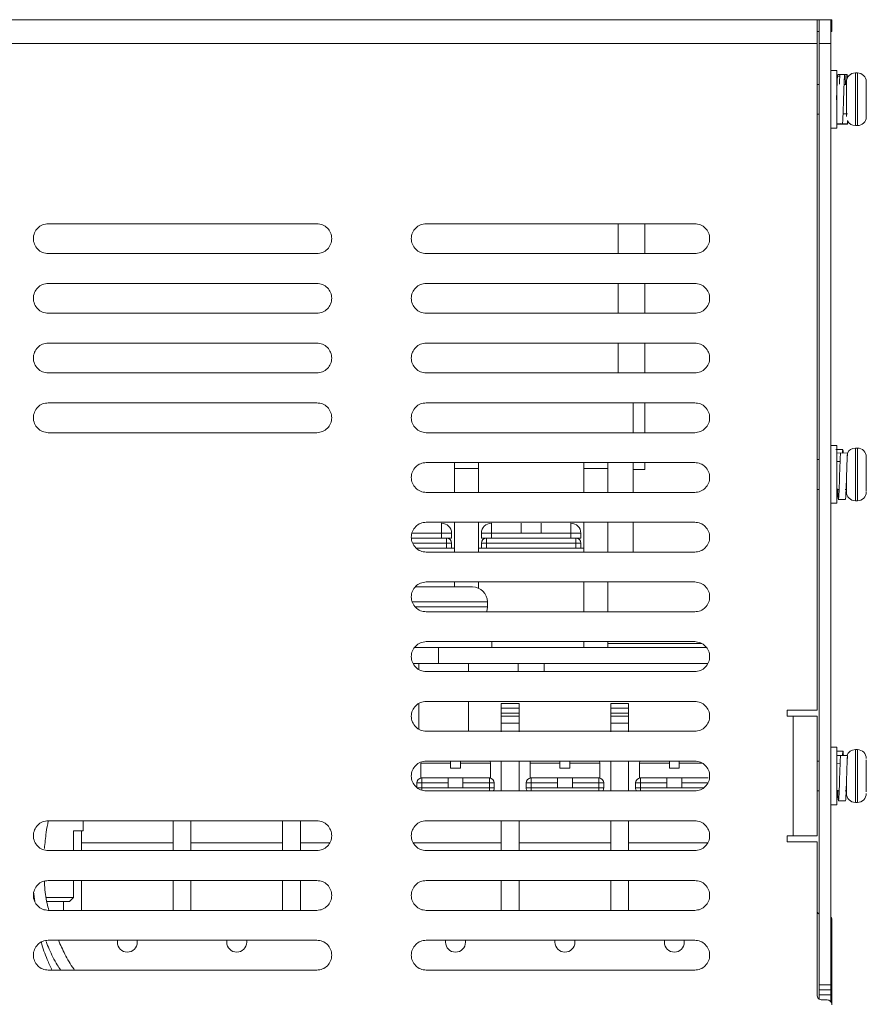
# Model space of a CAD drawing. Units: millimetres. Extents: x 29 to 241, y 25 to 221.
# Drawn here: x 224 to 241, y 119 to 139 of the extents above; entities that cross this region are included whole.
import ezdxf

# ---------------------------------------------------------------- set-up
doc = ezdxf.new("R2010")
doc.units = ezdxf.units.MM

msp = doc.modelspace()

# ---------------------------------------------------------------- linework, layer by layer
at = {"color": 7, "linetype": 'Continuous', "lineweight": 15}
for p, q in [((214.525, 139.032), (240.045, 139.032)), ((240.045, 139.032), (240.045, 138.552)), ((240.045, 139.032), (240.085, 139.032)), ((240.325, 139.032), (240.085, 139.032)), ((240.085, 138.552), (240.085, 139.032)), ((240.345, 139.032), (240.325, 139.032)), ((240.325, 138.552), (240.325, 139.032)), ((240.345, 139.032), (240.345, 138.792)), ((240.045, 138.792), (240.085, 138.792)), ((240.325, 138.792), (240.345, 138.792)), ((214.525, 138.552), (240.045, 138.552)), ((240.045, 138.552), (240.045, 125.152)), ((240.085, 138.552), (240.325, 138.552)), ((240.085, 119.632), (240.085, 138.552)), ((240.325, 119.632), (240.325, 138.552)), ((240.085, 138.432), (240.083, 138.432)), ((240.445, 138.012), (240.325, 138.012)), ((240.445, 136.852), (240.445, 138.012)), ((240.603, 137.931), (240.605, 137.921)), ((240.855, 137.962), (240.815, 137.962)), ((240.083, 137.732), (240.047, 137.732)), ((240.504, 137.898), (240.445, 137.898)), ((240.635, 137.732), (240.601, 137.732)), ((240.653, 137.921), (240.655, 137.899)), ((240.655, 137.899), (240.655, 137.864)), ((241.035, 137.752), (241.035, 137.661)), ((241.035, 137.661), (241.035, 137.577)), ((241.035, 137.574), (241.035, 137.572)), ((241.035, 137.437), (241.035, 137.574)), ((240.577, 137.415), (240.577, 137.421)), ((241.035, 137.435), (241.035, 137.437)), ((240.047, 137.132), (240.083, 137.132)), ((240.567, 137.139), (240.655, 137.138)), ((241.035, 137.173), (241.035, 137.105)), ((240.555, 136.942), (240.445, 136.943)), ((240.51, 136.933), (240.513, 136.933)), ((240.655, 136.942), (240.516, 136.943)), ((240.655, 136.942), (240.655, 137.008)), ((241.035, 137.104), (241.035, 137.111)), ((241.035, 137.075), (241.035, 137.104)), ((241.035, 137.082), (241.035, 137.075)), ((240.325, 136.852), (240.445, 136.852)), ((240.815, 136.902), (240.855, 136.902)), ((240.083, 136.432), (240.085, 136.432)), ((224.585, 134.932), (229.985, 134.932)), ((232.185, 134.932), (237.585, 134.932)), ((236.585, 134.332), (236.585, 134.932)), ((229.985, 134.332), (224.585, 134.332)), ((237.585, 134.332), (232.185, 134.332)), ((224.585, 133.732), (229.985, 133.732)), ((232.185, 133.732), (237.585, 133.732)), ((236.585, 133.132), (236.585, 133.732)), ((229.985, 133.132), (224.585, 133.132)), ((237.585, 133.132), (232.185, 133.132)), ((224.585, 132.532), (229.985, 132.532)), ((232.185, 132.532), (237.585, 132.532)), ((236.585, 131.932), (236.585, 132.532)), ((229.985, 131.932), (224.585, 131.932)), ((237.585, 131.932), (232.185, 131.932)), ((224.585, 131.332), (229.985, 131.332)), ((232.185, 131.332), (237.585, 131.332)), ((236.345, 131.332), (236.345, 130.732)), ((236.585, 130.732), (236.585, 131.332)), ((229.985, 130.732), (224.585, 130.732)), ((237.585, 130.732), (232.185, 130.732)), ((240.445, 130.472), (240.325, 130.472)), ((240.445, 129.312), (240.445, 130.472)), ((240.855, 130.422), (240.815, 130.422)), ((240.555, 130.323), (240.445, 130.325)), ((240.655, 130.323), (240.516, 130.326)), ((240.655, 130.323), (240.655, 130.264)), ((241.035, 130.23), (241.035, 130.224)), ((241.035, 130.159), (241.035, 130.23)), ((232.185, 130.132), (237.585, 130.132)), ((232.755, 130.012), (232.755, 130.132)), ((232.755, 129.532), (232.755, 130.012)), ((232.755, 130.012), (233.235, 130.012)), ((233.235, 130.132), (233.235, 130.012)), ((233.235, 130.012), (233.235, 129.532)), ((235.355, 130.132), (235.355, 130.012)), ((235.355, 129.532), (235.355, 130.012)), ((235.355, 130.012), (235.835, 130.012)), ((235.835, 130.132), (235.835, 130.012)), ((235.835, 130.012), (235.835, 129.532)), ((236.345, 130.128), (236.345, 129.992)), ((236.585, 129.992), (236.585, 130.128)), ((240.085, 130.192), (240.045, 130.192)), ((240.445, 130.152), (240.508, 130.151)), ((240.647, 130.041), (240.645, 129.998)), ((241.035, 130.153), (241.035, 130.159)), ((241.035, 130.158), (241.035, 130.143)), ((236.345, 129.992), (236.345, 129.532)), ((236.345, 129.992), (236.585, 129.992)), ((240.499, 129.904), (240.499, 129.902)), ((241.035, 129.777), (241.035, 129.78)), ((241.035, 129.656), (241.035, 129.777)), ((241.035, 129.659), (241.035, 129.656)), ((241.035, 129.655), (241.035, 129.63)), ((241.035, 129.624), (241.035, 129.554)), ((237.585, 129.532), (232.185, 129.532)), ((240.045, 129.592), (240.085, 129.592)), ((240.445, 129.592), (240.474, 129.592)), ((240.466, 129.458), (240.47, 129.405)), ((240.613, 129.592), (240.635, 129.592)), ((240.325, 129.312), (240.445, 129.312)), ((240.815, 129.362), (240.855, 129.362)), ((232.185, 128.932), (237.585, 128.932)), ((232.495, 128.712), (232.495, 128.912)), ((232.755, 128.332), (232.755, 128.932)), ((233.235, 128.932), (233.235, 128.332)), ((233.495, 128.712), (233.495, 128.912)), ((234.095, 128.712), (234.095, 128.912)), ((234.495, 128.912), (234.495, 128.712)), ((235.095, 128.712), (235.095, 128.912)), ((235.355, 128.332), (235.355, 128.932)), ((235.835, 128.932), (235.835, 128.332)), ((236.345, 128.932), (236.345, 128.332)), ((231.895, 128.712), (232.495, 128.712)), ((232.495, 128.712), (232.495, 128.612)), ((232.695, 128.712), (232.495, 128.712)), ((232.695, 128.612), (232.695, 128.712)), ((233.295, 128.712), (233.295, 128.612)), ((233.495, 128.712), (233.295, 128.712)), ((233.495, 128.612), (233.495, 128.712)), ((233.495, 128.712), (234.095, 128.712)), ((234.095, 128.712), (234.495, 128.712)), ((234.495, 128.712), (235.095, 128.712)), ((235.095, 128.712), (235.095, 128.612)), ((235.295, 128.712), (235.095, 128.712)), ((235.295, 128.612), (235.295, 128.712)), ((232.495, 128.612), (231.889, 128.612)), ((232.695, 128.612), (232.495, 128.612)), ((232.595, 128.512), (232.595, 128.612)), ((232.595, 128.512), (232.595, 128.412)), ((232.695, 128.512), (232.595, 128.512)), ((232.695, 128.412), (232.695, 128.512)), ((233.495, 128.612), (233.295, 128.612)), ((233.295, 128.512), (233.295, 128.412)), ((233.395, 128.512), (233.295, 128.512)), ((233.395, 128.512), (233.395, 128.612)), ((233.395, 128.512), (235.195, 128.512)), ((233.395, 128.412), (233.395, 128.512)), ((235.095, 128.612), (233.495, 128.612)), ((235.295, 128.612), (235.095, 128.612)), ((235.195, 128.512), (235.195, 128.612)), ((235.195, 128.512), (235.195, 128.412)), ((235.295, 128.512), (235.195, 128.512)), ((235.295, 128.412), (235.295, 128.512)), ((231.985, 128.412), (232.755, 128.412)), ((237.585, 128.332), (232.185, 128.332)), ((233.235, 128.412), (235.355, 128.412)), ((232.185, 127.732), (237.585, 127.732)), ((232.755, 127.632), (232.755, 127.732)), ((233.235, 127.732), (233.235, 127.607)), ((235.355, 127.132), (235.355, 127.732)), ((235.835, 127.732), (235.835, 127.132)), ((233.415, 127.232), (233.415, 127.332)), ((237.585, 127.132), (232.185, 127.132)), ((232.185, 126.532), (237.585, 126.532)), ((233.505, 126.412), (233.505, 126.532)), ((235.355, 126.412), (235.355, 126.532)), ((235.835, 126.532), (235.835, 126.412)), ((237.726, 126.492), (235.835, 126.492)), ((231.952, 126.412), (232.435, 126.412)), ((232.435, 126.412), (237.819, 126.412)), ((232.435, 126.092), (232.435, 126.412)), ((231.925, 126.092), (232.435, 126.092)), ((232.035, 126.092), (232.035, 125.978)), ((232.435, 126.092), (237.846, 126.092)), ((233.035, 125.932), (233.035, 126.092)), ((234.035, 125.932), (234.035, 126.092)), ((234.555, 126.092), (234.555, 125.932)), ((237.585, 125.932), (232.185, 125.932)), ((232.035, 125.285), (232.035, 124.778)), ((232.185, 125.332), (237.585, 125.332)), ((233.035, 124.732), (233.035, 125.332)), ((233.695, 125.292), (234.055, 125.292)), ((233.695, 125.292), (233.695, 125.192)), ((234.055, 125.192), (234.055, 125.292)), ((235.895, 125.292), (236.255, 125.292)), ((235.895, 125.292), (235.895, 125.192)), ((236.255, 125.192), (236.255, 125.292)), ((233.695, 125.192), (234.055, 125.192)), ((233.695, 125.092), (233.695, 125.192)), ((234.055, 125.092), (233.695, 125.092)), ((233.695, 125.092), (233.695, 125.034)), ((234.055, 125.192), (234.055, 125.092)), ((234.055, 125.034), (234.055, 125.092)), ((235.895, 125.192), (236.255, 125.192)), ((235.895, 125.092), (235.895, 125.192)), ((236.255, 125.092), (235.895, 125.092)), ((235.895, 125.092), (235.895, 125.034)), ((236.255, 125.192), (236.255, 125.092)), ((236.255, 125.034), (236.255, 125.092)), ((240.045, 125.152), (239.445, 125.152)), ((239.445, 125.152), (239.445, 125.032)), ((233.695, 125.034), (234.055, 125.034)), ((233.695, 124.892), (233.695, 125.034)), ((233.695, 124.892), (234.055, 124.892)), ((233.695, 124.723), (233.695, 124.892)), ((234.055, 125.034), (234.055, 124.892)), ((234.055, 124.892), (234.055, 124.723)), ((235.895, 125.034), (236.255, 125.034)), ((235.895, 124.892), (235.895, 125.034)), ((235.895, 124.892), (236.255, 124.892)), ((235.895, 124.723), (235.895, 124.892)), ((236.255, 125.034), (236.255, 124.892)), ((236.255, 124.892), (236.255, 124.723)), ((239.445, 125.032), (239.565, 125.032)), ((239.565, 122.632), (239.565, 125.032)), ((240.045, 122.632), (240.045, 125.032)), ((237.585, 124.732), (232.185, 124.732)), ((240.445, 124.412), (240.325, 124.412)), ((240.445, 123.252), (240.445, 124.412)), ((240.855, 124.362), (240.815, 124.362)), ((232.075, 124.092), (232.075, 123.792)), ((232.185, 124.132), (237.585, 124.132)), ((232.675, 124.092), (232.675, 124.132)), ((232.675, 123.992), (232.675, 124.092)), ((232.875, 124.132), (232.875, 124.092)), ((232.875, 124.092), (232.875, 123.992)), ((233.475, 123.792), (233.475, 124.092)), ((233.695, 123.532), (233.695, 124.132)), ((234.055, 124.132), (234.055, 123.532)), ((234.275, 124.092), (234.275, 123.792)), ((234.875, 124.092), (234.875, 124.132)), ((234.875, 123.992), (234.875, 124.092)), ((235.075, 124.132), (235.075, 124.092)), ((235.075, 124.092), (235.075, 123.992)), ((235.675, 123.792), (235.675, 124.092)), ((235.895, 123.532), (235.895, 124.132)), ((236.255, 124.132), (236.255, 123.532)), ((236.475, 124.092), (236.475, 123.792)), ((237.075, 124.092), (237.075, 124.132)), ((237.075, 123.992), (237.075, 124.092)), ((237.275, 124.132), (237.275, 124.092)), ((237.275, 124.092), (237.275, 123.992)), ((240.085, 124.132), (240.045, 124.132)), ((240.555, 124.242), (240.445, 124.245)), ((240.445, 124.08), (240.508, 124.079)), ((240.655, 124.242), (240.516, 124.246)), ((240.655, 124.242), (240.655, 124.187)), ((241.035, 124.16), (241.035, 124.154)), ((241.035, 124.081), (241.035, 124.16)), ((241.035, 124.075), (241.035, 124.081)), ((241.035, 124.08), (241.035, 124.077)), ((232.675, 123.992), (232.875, 123.992)), ((234.875, 123.992), (235.075, 123.992)), ((237.075, 123.992), (237.275, 123.992)), ((240.647, 123.961), (240.645, 123.917)), ((231.995, 123.692), (231.995, 123.592)), ((232.095, 123.692), (231.995, 123.692)), ((232.075, 123.792), (232.095, 123.792)), ((232.609, 123.792), (232.095, 123.792)), ((232.095, 123.792), (232.095, 123.692)), ((232.095, 123.592), (232.095, 123.692)), ((232.095, 123.692), (232.625, 123.692)), ((232.609, 123.792), (232.941, 123.792)), ((232.625, 123.692), (232.625, 123.792)), ((232.625, 123.592), (232.625, 123.692)), ((232.925, 123.792), (232.925, 123.692)), ((232.925, 123.692), (233.455, 123.692)), ((232.925, 123.692), (232.925, 123.592)), ((233.455, 123.792), (232.941, 123.792)), ((233.455, 123.692), (233.455, 123.792)), ((233.455, 123.792), (233.475, 123.792)), ((233.455, 123.692), (233.455, 123.592)), ((233.555, 123.692), (233.455, 123.692)), ((233.555, 123.592), (233.555, 123.692)), ((234.195, 123.692), (234.195, 123.592)), ((234.295, 123.692), (234.195, 123.692)), ((234.275, 123.792), (234.295, 123.792)), ((234.809, 123.792), (234.295, 123.792)), ((234.295, 123.792), (234.295, 123.692)), ((234.295, 123.592), (234.295, 123.692)), ((234.295, 123.692), (234.825, 123.692)), ((234.809, 123.792), (235.141, 123.792)), ((234.825, 123.692), (234.825, 123.792)), ((234.825, 123.592), (234.825, 123.692)), ((235.125, 123.792), (235.125, 123.692)), ((235.125, 123.692), (235.655, 123.692)), ((235.125, 123.692), (235.125, 123.592)), ((235.655, 123.792), (235.141, 123.792)), ((235.655, 123.692), (235.655, 123.792)), ((235.655, 123.792), (235.675, 123.792)), ((235.655, 123.692), (235.655, 123.592)), ((235.755, 123.692), (235.655, 123.692)), ((235.755, 123.592), (235.755, 123.692)), ((236.395, 123.692), (236.395, 123.592)), ((236.495, 123.692), (236.395, 123.692)), ((236.475, 123.792), (236.495, 123.792)), ((237.009, 123.792), (236.495, 123.792)), ((236.495, 123.792), (236.495, 123.692)), ((236.495, 123.692), (237.025, 123.692)), ((236.495, 123.592), (236.495, 123.692)), ((237.009, 123.792), (237.341, 123.792)), ((237.025, 123.692), (237.025, 123.792)), ((237.025, 123.592), (237.025, 123.692)), ((237.325, 123.792), (237.325, 123.692)), ((237.325, 123.692), (237.855, 123.692)), ((237.325, 123.692), (237.325, 123.592)), ((237.855, 123.792), (237.341, 123.792)), ((240.5, 123.844), (240.5, 123.843)), ((241.035, 123.692), (241.035, 123.696)), ((241.035, 123.576), (241.035, 123.692)), ((232.095, 123.592), (231.995, 123.592)), ((232.625, 123.592), (232.095, 123.592)), ((237.585, 123.532), (232.185, 123.532)), ((232.625, 123.592), (232.925, 123.592)), ((233.455, 123.592), (232.925, 123.592)), ((233.555, 123.592), (233.455, 123.592)), ((234.295, 123.592), (234.195, 123.592)), ((234.825, 123.592), (234.295, 123.592)), ((234.825, 123.592), (235.125, 123.592)), ((235.655, 123.592), (235.125, 123.592)), ((235.755, 123.592), (235.655, 123.592)), ((236.495, 123.592), (236.395, 123.592)), ((237.025, 123.592), (236.495, 123.592)), ((237.025, 123.592), (237.325, 123.592)), ((240.045, 123.532), (240.085, 123.532)), ((240.445, 123.532), (240.475, 123.532)), ((240.611, 123.532), (240.635, 123.532)), ((241.035, 123.58), (241.035, 123.576)), ((240.466, 123.418), (240.47, 123.355)), ((240.815, 123.302), (240.855, 123.302)), ((240.325, 123.252), (240.445, 123.252)), ((224.585, 122.932), (229.985, 122.932)), ((225.285, 122.732), (225.285, 122.932)), ((227.095, 122.332), (227.095, 122.932)), ((227.455, 122.932), (227.455, 122.332)), ((229.295, 122.332), (229.295, 122.932)), ((229.655, 122.932), (229.655, 122.332)), ((232.185, 122.932), (237.585, 122.932)), ((233.695, 122.332), (233.695, 122.932)), ((234.055, 122.932), (234.055, 122.332)), ((235.895, 122.332), (235.895, 122.932)), ((236.255, 122.932), (236.255, 122.332)), ((225.095, 122.332), (225.095, 122.732)), ((225.095, 122.732), (225.285, 122.732)), ((225.255, 122.732), (225.255, 122.332)), ((227.095, 122.492), (225.255, 122.492)), ((229.295, 122.492), (227.455, 122.492)), ((230.246, 122.492), (229.655, 122.492)), ((233.695, 122.492), (231.925, 122.492)), ((235.895, 122.492), (234.055, 122.492)), ((237.846, 122.492), (236.255, 122.492)), ((239.565, 122.632), (239.445, 122.632)), ((239.445, 122.632), (239.445, 122.512)), ((239.445, 122.512), (240.045, 122.512)), ((240.045, 122.512), (240.045, 119.432)), ((229.985, 122.332), (224.585, 122.332)), ((237.585, 122.332), (232.185, 122.332)), ((224.585, 121.732), (229.985, 121.732)), ((225.095, 121.392), (225.095, 121.732)), ((225.255, 121.732), (225.255, 121.132)), ((227.095, 121.132), (227.095, 121.732)), ((227.455, 121.732), (227.455, 121.132)), ((229.295, 121.132), (229.295, 121.732)), ((229.655, 121.732), (229.655, 121.132)), ((232.185, 121.732), (237.585, 121.732)), ((233.695, 121.132), (233.695, 121.732)), ((234.055, 121.732), (234.055, 121.132)), ((235.895, 121.132), (235.895, 121.732)), ((236.255, 121.732), (236.255, 121.132)), ((224.288, 121.505), (224.314, 121.312)), ((224.546, 121.392), (225.095, 121.392)), ((225.015, 121.312), (224.557, 121.312)), ((224.895, 121.132), (224.895, 121.312)), ((225.095, 121.392), (225.015, 121.312)), ((229.985, 121.132), (224.585, 121.132)), ((237.585, 121.132), (232.185, 121.132)), ((240.345, 120.932), (240.345, 119.256)), ((224.585, 120.532), (229.985, 120.532)), ((225.975, 120.492), (225.975, 120.532)), ((226.375, 120.532), (226.375, 120.492)), ((228.175, 120.492), (228.175, 120.532)), ((228.575, 120.532), (228.575, 120.492)), ((232.185, 120.532), (237.585, 120.532)), ((232.575, 120.492), (232.575, 120.532)), ((232.975, 120.532), (232.975, 120.492)), ((234.775, 120.492), (234.775, 120.532)), ((235.175, 120.532), (235.175, 120.492)), ((236.975, 120.492), (236.975, 120.532)), ((237.375, 120.532), (237.375, 120.492)), ((229.985, 119.932), (224.585, 119.932)), ((237.585, 119.932), (232.185, 119.932)), ((240.325, 119.632), (240.085, 119.632)), ((240.085, 119.532), (240.085, 119.632)), ((240.085, 119.532), (240.325, 119.532)), ((240.085, 119.432), (240.085, 119.532)), ((240.325, 119.532), (240.325, 119.632)), ((240.325, 119.432), (240.325, 119.532)), ((240.325, 119.432), (240.085, 119.432)), ((240.085, 119.354), (240.085, 119.432)), ((240.145, 119.332), (240.245, 119.332)), ((240.325, 119.289), (240.325, 119.432))]:
    msp.add_line(p, q, dxfattribs=at)
at = {"color": 8, "linetype": 'Continuous', "lineweight": 15}
for p, q in [((240.815, 136.902), (240.815, 137.962)), ((240.855, 136.902), (240.855, 137.962)), ((236.045, 134.932), (236.045, 134.332)), ((236.045, 133.732), (236.045, 133.132)), ((236.045, 132.532), (236.045, 131.932)), ((240.815, 129.362), (240.815, 130.422)), ((240.855, 129.362), (240.855, 130.422)), ((231.912, 128.512), (232.595, 128.512)), ((233.415, 127.332), (231.893, 127.332)), ((233.415, 127.232), (231.961, 127.232)), ((240.815, 123.302), (240.815, 124.362)), ((240.855, 123.302), (240.855, 124.362)), ((232.675, 124.092), (232.075, 124.092)), ((233.475, 124.092), (232.875, 124.092)), ((234.875, 124.092), (234.275, 124.092)), ((235.675, 124.092), (235.075, 124.092)), ((237.075, 124.092), (236.475, 124.092)), ((237.732, 124.092), (237.275, 124.092)), ((232.095, 123.592), (232.095, 123.549)), ((233.455, 123.531), (233.455, 123.592)), ((234.295, 123.592), (234.295, 123.531)), ((235.655, 123.531), (235.655, 123.592)), ((236.495, 123.592), (236.495, 123.531)), ((237.756, 123.592), (237.325, 123.592))]:
    msp.add_line(p, q, dxfattribs=at)
at = {"color": 7, "linetype": 'Continuous', "lineweight": 15, "flags": 128}
for points in [[(240.602, 137.93), (240.531, 137.93), (240.46, 137.93)], [(240.513, 136.933), (240.581, 136.933), (240.652, 136.933)], [(233.398, 127.131), (233.41, 127.173), (233.415, 127.232)], [(233.475, 124.092), (233.471, 124.131), (233.471, 124.133)], [(234.279, 124.132), (234.279, 124.131), (234.275, 124.092)], [(235.675, 124.092), (235.671, 124.131), (235.671, 124.133)], [(236.479, 124.132), (236.479, 124.131), (236.475, 124.092)]]:
    msp.add_lwpolyline(points, dxfattribs=at)
at = {"color": 7, "linetype": 'Continuous', "lineweight": 15}
for centre, radius, start, end in [((240.815, 137.782), 0.18, 90, 180), ((240.855, 137.782), 0.18, 1.5067, 90), ((240.855, 137.782), 0.18, 0, 1.5067), ((240.815, 137.082), 0.18, 207.2276, 270), ((240.855, 137.082), 0.18, 270, 358.507), ((240.815, 130.242), 0.18, 90, 153.158), ((240.855, 130.242), 0.18, 0, 90), ((240.815, 129.542), 0.18, 180, 270), ((240.855, 129.542), 0.18, 270, 0), ((232.495, 128.712), 0.2, 0, 90), ((233.495, 128.712), 0.2, 90, 180), ((235.095, 128.712), 0.2, 0, 90), ((232.595, 128.512), 0.1, 0, 90), ((233.395, 128.512), 0.1, 90, 180), ((235.195, 128.512), 0.1, 0, 90), ((233.115, 127.332), 0.3, 0, 90), ((240.815, 124.182), 0.18, 90, 160.1886), ((240.855, 124.182), 0.18, 0, 90), ((232.095, 123.692), 0.1, 90, 180), ((233.455, 123.692), 0.1, 0, 90), ((234.295, 123.692), 0.1, 90, 180), ((235.655, 123.692), 0.1, 0, 90), ((236.495, 123.692), 0.1, 90, 180), ((233.455, 123.592), 0.1, 322.3592, 0), ((234.295, 123.592), 0.1, 180, 217.5306), ((235.655, 123.592), 0.1, 322.3592, 0), ((236.495, 123.592), 0.1, 180, 217.5306), ((240.815, 123.482), 0.18, 180, 270), ((240.855, 123.482), 0.18, 270, 0), ((240.145, 121.132), 0.1, 180, 233.1301), ((240.245, 120.932), 0.1, 0, 36.8699), ((226.175, 120.492), 0.2, 180, 0), ((228.375, 120.492), 0.2, 180, 0), ((232.775, 120.492), 0.2, 180, 0), ((234.975, 120.492), 0.2, 180, 0), ((237.175, 120.492), 0.2, 180, 0)]:
    msp.add_arc(centre, radius, start, end, dxfattribs=at)
for points, knots in [([(240.437, 137.421), (240.438, 137.472), (240.442, 137.579), (240.447, 137.729), (240.452, 137.847), (240.457, 137.917), (240.46, 137.922), (240.461, 137.923)], [0, 0, 0, 0, 0.201048, 0.423521, 0.646257, 0.869098, 1, 1, 1, 1]), ([(240.495, 137.739), (240.496, 137.754), (240.498, 137.817), (240.502, 137.885), (240.507, 137.934), (240.509, 137.927), (240.51, 137.925)], [0, 0, 0, 0, 0.11936, 0.498056, 0.87693, 1, 1, 1, 1]), ([(240.651, 137.932), (240.627, 137.932), (240.58, 137.932), (240.532, 137.932), (240.508, 137.932)], [0, 0, 0, 0, 0.499995, 1, 1, 1, 1]), ([(240.555, 136.942), (240.557, 136.956), (240.56, 136.986), (240.566, 137.089), (240.571, 137.232), (240.576, 137.399), (240.582, 137.569), (240.587, 137.724), (240.592, 137.844), (240.597, 137.916), (240.6, 137.921), (240.601, 137.923)], [0, 0, 0, 0, 0.10098, 0.21936, 0.337489, 0.455557, 0.573637, 0.691826, 0.810155, 0.928541, 1, 1, 1, 1]), ([(240.638, 137.804), (240.64, 137.831), (240.642, 137.893), (240.646, 137.933), (240.649, 137.927), (240.65, 137.925)], [0, 0, 0, 0, 0.3562582, 0.8345122, 1, 1, 1, 1]), ([(240.605, 137.921), (240.607, 137.907), (240.61, 137.876), (240.614, 137.807), (240.616, 137.748), (240.617, 137.738)], [0, 0, 0, 0, 0.4123165, 0.8957107, 1, 1, 1, 1]), ([(240.635, 137.776), (240.635, 137.777), (240.635, 137.781), (240.635, 137.76), (240.635, 137.728), (240.635, 137.683), (240.635, 137.612), (240.635, 137.507), (240.635, 137.393), (240.635, 137.304), (240.635, 137.24), (240.635, 137.184), (240.635, 137.128), (240.635, 137.09), (240.635, 137.089), (240.635, 137.089)], [0, 0, 0, 0, 0.056251, 0.125893, 0.19564, 0.265281, 0.335029, 0.463122, 0.591216, 0.660858, 0.730605, 0.800247, 0.869994, 0.998087, 1, 1, 1, 1]), ([(241.035, 137.572), (241.035, 137.602), (241.035, 137.662), (241.035, 137.729), (241.035, 137.774), (241.035, 137.779), (241.035, 137.782)], [0, 0, 0, 0, 0.244592, 0.499998, 0.755405, 1, 1, 1, 1]), ([(241.035, 137.111), (241.035, 137.127), (241.035, 137.159), (241.035, 137.239), (241.035, 137.334), (241.035, 137.402), (241.035, 137.435)], [0, 0, 0, 0, 0.244593, 0.499999, 0.755405, 1, 1, 1, 1]), ([(240.511, 136.94), (240.512, 136.936), (240.513, 136.928), (240.515, 136.938), (240.516, 136.943)], [0, 0, 0, 0, 0.4756, 1, 1, 1, 1]), ([(240.651, 136.94), (240.652, 136.936), (240.653, 136.928), (240.655, 136.937), (240.655, 136.942)], [0, 0, 0, 0, 0.465602, 1, 1, 1, 1]), ([(240.458, 136.932), (240.482, 136.932), (240.53, 136.932), (240.577, 136.932), (240.601, 136.932)], [0, 0, 0, 0, 0.499995, 1, 1, 1, 1]), ([(224.585, 134.332), (224.546, 134.336), (224.468, 134.345), (224.368, 134.415), (224.301, 134.514), (224.278, 134.632), (224.301, 134.75), (224.368, 134.849), (224.468, 134.918), (224.546, 134.927), (224.585, 134.932)], [0, 0, 0, 0, 0.125, 0.25, 0.375, 0.499999, 0.625, 0.75, 0.875, 1, 1, 1, 1]), ([(229.985, 134.932), (230.025, 134.927), (230.103, 134.918), (230.203, 134.849), (230.27, 134.75), (230.293, 134.632), (230.27, 134.514), (230.203, 134.415), (230.103, 134.345), (230.025, 134.336), (229.985, 134.332)], [0, 0, 0, 0, 0.125, 0.25, 0.375, 0.500001, 0.625, 0.75, 0.875, 1, 1, 1, 1]), ([(232.185, 134.332), (232.146, 134.336), (232.068, 134.345), (231.968, 134.415), (231.901, 134.514), (231.878, 134.632), (231.901, 134.75), (231.968, 134.849), (232.068, 134.918), (232.146, 134.927), (232.185, 134.932)], [0, 0, 0, 0, 0.125, 0.25, 0.375, 0.499999, 0.625, 0.75, 0.875, 1, 1, 1, 1]), ([(237.585, 134.932), (237.625, 134.927), (237.703, 134.918), (237.803, 134.849), (237.87, 134.75), (237.893, 134.632), (237.87, 134.514), (237.803, 134.415), (237.703, 134.345), (237.625, 134.336), (237.585, 134.332)], [0, 0, 0, 0, 0.125, 0.25, 0.375, 0.500001, 0.625, 0.75, 0.875, 1, 1, 1, 1]), ([(224.585, 133.132), (224.546, 133.136), (224.468, 133.145), (224.368, 133.215), (224.301, 133.314), (224.278, 133.432), (224.301, 133.55), (224.368, 133.649), (224.468, 133.718), (224.546, 133.727), (224.585, 133.732)], [0, 0, 0, 0, 0.125, 0.25, 0.375, 0.500001, 0.625, 0.75, 0.875, 1, 1, 1, 1]), ([(229.985, 133.732), (230.025, 133.727), (230.103, 133.718), (230.203, 133.649), (230.27, 133.55), (230.293, 133.432), (230.27, 133.314), (230.203, 133.215), (230.103, 133.145), (230.025, 133.136), (229.985, 133.132)], [0, 0, 0, 0, 0.125, 0.25, 0.375, 0.499999, 0.625, 0.75, 0.875, 1, 1, 1, 1]), ([(232.185, 133.132), (232.146, 133.136), (232.068, 133.145), (231.968, 133.215), (231.901, 133.314), (231.878, 133.432), (231.901, 133.55), (231.968, 133.649), (232.068, 133.718), (232.146, 133.727), (232.185, 133.732)], [0, 0, 0, 0, 0.125, 0.25, 0.375, 0.500001, 0.625, 0.75, 0.875, 1, 1, 1, 1]), ([(237.585, 133.732), (237.625, 133.727), (237.703, 133.718), (237.803, 133.649), (237.87, 133.55), (237.893, 133.432), (237.87, 133.314), (237.803, 133.215), (237.703, 133.145), (237.625, 133.136), (237.585, 133.132)], [0, 0, 0, 0, 0.125, 0.25, 0.375, 0.499999, 0.625, 0.75, 0.875, 1, 1, 1, 1]), ([(224.585, 131.932), (224.546, 131.936), (224.468, 131.945), (224.368, 132.015), (224.301, 132.114), (224.278, 132.232), (224.301, 132.35), (224.368, 132.449), (224.468, 132.518), (224.546, 132.527), (224.585, 132.532)], [0, 0, 0, 0, 0.125, 0.25, 0.375, 0.499999, 0.625, 0.75, 0.875, 1, 1, 1, 1]), ([(229.985, 132.532), (230.025, 132.527), (230.103, 132.518), (230.203, 132.449), (230.27, 132.35), (230.293, 132.232), (230.27, 132.114), (230.203, 132.015), (230.103, 131.945), (230.025, 131.936), (229.985, 131.932)], [0, 0, 0, 0, 0.125, 0.25, 0.375, 0.500001, 0.625, 0.75, 0.875, 1, 1, 1, 1]), ([(232.185, 131.932), (232.146, 131.936), (232.068, 131.945), (231.968, 132.015), (231.901, 132.114), (231.878, 132.232), (231.901, 132.35), (231.968, 132.449), (232.068, 132.518), (232.146, 132.527), (232.185, 132.532)], [0, 0, 0, 0, 0.125, 0.25, 0.375, 0.499999, 0.625, 0.75, 0.875, 1, 1, 1, 1]), ([(237.585, 132.532), (237.625, 132.527), (237.703, 132.518), (237.803, 132.449), (237.87, 132.35), (237.893, 132.232), (237.87, 132.114), (237.803, 132.015), (237.703, 131.945), (237.625, 131.936), (237.585, 131.932)], [0, 0, 0, 0, 0.125, 0.25, 0.375, 0.500001, 0.625, 0.75, 0.875, 1, 1, 1, 1]), ([(224.585, 130.732), (224.546, 130.736), (224.468, 130.745), (224.368, 130.815), (224.301, 130.914), (224.278, 131.032), (224.301, 131.15), (224.368, 131.249), (224.468, 131.318), (224.546, 131.327), (224.585, 131.332)], [0, 0, 0, 0, 0.125, 0.25, 0.375, 0.499999, 0.624999, 0.75, 0.875, 1, 1, 1, 1]), ([(229.985, 131.332), (230.025, 131.327), (230.103, 131.318), (230.203, 131.249), (230.27, 131.15), (230.293, 131.032), (230.27, 130.914), (230.203, 130.815), (230.103, 130.745), (230.025, 130.736), (229.985, 130.732)], [0, 0, 0, 0, 0.125, 0.25, 0.375001, 0.500001, 0.625, 0.75, 0.875, 1, 1, 1, 1]), ([(232.185, 130.732), (232.146, 130.736), (232.068, 130.745), (231.968, 130.815), (231.901, 130.914), (231.878, 131.032), (231.901, 131.15), (231.968, 131.249), (232.068, 131.318), (232.146, 131.327), (232.185, 131.332)], [0, 0, 0, 0, 0.125, 0.25, 0.375, 0.499999, 0.624999, 0.75, 0.875, 1, 1, 1, 1]), ([(237.585, 131.332), (237.625, 131.327), (237.703, 131.318), (237.803, 131.249), (237.87, 131.15), (237.893, 131.032), (237.87, 130.914), (237.803, 130.815), (237.703, 130.745), (237.625, 130.736), (237.585, 130.732)], [0, 0, 0, 0, 0.125, 0.25, 0.375001, 0.500001, 0.625, 0.75, 0.875, 1, 1, 1, 1]), ([(240.565, 130.392), (240.541, 130.392), (240.494, 130.392), (240.446, 130.392), (240.422, 130.392)], [0, 0, 0, 0, 0.500005, 1, 1, 1, 1]), ([(240.473, 129.399), (240.474, 129.396), (240.477, 129.388), (240.481, 129.434), (240.486, 129.529), (240.492, 129.669), (240.497, 129.833), (240.502, 130.004), (240.508, 130.162), (240.512, 130.268), (240.515, 130.312), (240.516, 130.326)], [0, 0, 0, 0, 0.048477, 0.17604, 0.303541, 0.431057, 0.558689, 0.686473, 0.814317, 0.942008, 1, 1, 1, 1]), ([(240.555, 130.323), (240.557, 130.345), (240.559, 130.384), (240.562, 130.385), (240.564, 130.385)], [0, 0, 0, 0, 0.565173, 1, 1, 1, 1]), ([(240.565, 130.389), (240.567, 130.382), (240.57, 130.372), (240.572, 130.332), (240.572, 130.325)], [0, 0, 0, 0, 0.819274, 1, 1, 1, 1]), ([(240.614, 129.398), (240.614, 129.396), (240.617, 129.388), (240.621, 129.432), (240.626, 129.525), (240.632, 129.664), (240.637, 129.828), (240.642, 129.999), (240.648, 130.158), (240.652, 130.265), (240.655, 130.309), (240.655, 130.323)], [0, 0, 0, 0, 0.044148, 0.172291, 0.300372, 0.428468, 0.556681, 0.685046, 0.813473, 0.941745, 1, 1, 1, 1]), ([(232.185, 129.532), (232.146, 129.536), (232.068, 129.545), (231.968, 129.615), (231.901, 129.714), (231.878, 129.832), (231.901, 129.95), (231.968, 130.049), (232.068, 130.118), (232.146, 130.127), (232.185, 130.132)], [0, 0, 0, 0, 0.125, 0.25, 0.375, 0.500001, 0.625, 0.75, 0.875, 1, 1, 1, 1]), ([(237.585, 130.132), (237.625, 130.127), (237.703, 130.118), (237.803, 130.049), (237.87, 129.95), (237.893, 129.832), (237.87, 129.714), (237.803, 129.615), (237.703, 129.545), (237.625, 129.536), (237.585, 129.532)], [0, 0, 0, 0, 0.125, 0.25, 0.375, 0.499999, 0.625, 0.75, 0.875, 1, 1, 1, 1]), ([(241.035, 129.78), (241.035, 129.813), (241.035, 129.879), (241.035, 129.983), (241.035, 130.08), (241.035, 130.129), (241.035, 130.153)], [0, 0, 0, 0, 0.244594, 0.500001, 0.755407, 1, 1, 1, 1]), ([(240.635, 129.815), (240.635, 129.781), (240.635, 129.704), (240.635, 129.626), (240.635, 129.576), (240.635, 129.552), (240.635, 129.541), (240.635, 129.543), (240.635, 129.543)], [0, 0, 0, 0, 0.222775, 0.502174, 0.654078, 0.806207, 0.958113, 1, 1, 1, 1]), ([(241.035, 129.581), (241.035, 129.585), (241.035, 129.602), (241.035, 129.635), (241.035, 129.659)], [0, 0, 0, 0, 0.2607866, 1, 1, 1, 1]), ([(240.459, 129.602), (240.46, 129.566), (240.463, 129.509), (240.465, 129.471), (240.466, 129.458)], [0, 0, 0, 0, 0.641517, 1, 1, 1, 1]), ([(240.472, 129.392), (240.496, 129.392), (240.544, 129.392), (240.591, 129.392), (240.615, 129.392)], [0, 0, 0, 0, 0.500005, 1, 1, 1, 1]), ([(232.185, 128.332), (232.146, 128.336), (232.068, 128.345), (231.968, 128.415), (231.901, 128.514), (231.878, 128.632), (231.901, 128.75), (231.968, 128.849), (232.068, 128.918), (232.146, 128.927), (232.185, 128.932)], [0, 0, 0, 0, 0.125, 0.25, 0.375, 0.499999, 0.625, 0.75, 0.875, 1, 1, 1, 1]), ([(237.585, 128.932), (237.625, 128.927), (237.703, 128.918), (237.803, 128.849), (237.87, 128.75), (237.893, 128.632), (237.87, 128.514), (237.803, 128.415), (237.703, 128.345), (237.625, 128.336), (237.585, 128.332)], [0, 0, 0, 0, 0.125, 0.25, 0.375, 0.500001, 0.625, 0.75, 0.875, 1, 1, 1, 1]), ([(232.185, 127.132), (232.146, 127.136), (232.068, 127.145), (231.968, 127.215), (231.901, 127.314), (231.878, 127.432), (231.901, 127.55), (231.968, 127.649), (232.068, 127.718), (232.146, 127.727), (232.185, 127.732)], [0, 0, 0, 0, 0.125, 0.25, 0.375, 0.5, 0.625, 0.75, 0.875, 1, 1, 1, 1]), ([(237.585, 127.732), (237.625, 127.727), (237.703, 127.718), (237.803, 127.649), (237.87, 127.55), (237.893, 127.432), (237.87, 127.314), (237.803, 127.215), (237.703, 127.145), (237.625, 127.136), (237.585, 127.132)], [0, 0, 0, 0, 0.125, 0.25, 0.375, 0.5, 0.625, 0.75, 0.875, 1, 1, 1, 1]), ([(233.105, 127.632), (233.107, 127.632), (233.11, 127.632), (233.068, 127.632), (233.009, 127.632), (232.93, 127.632), (232.807, 127.632), (232.63, 127.632), (232.441, 127.632), (232.296, 127.632), (232.193, 127.632), (232.104, 127.632), (232.015, 127.632), (231.955, 127.632), (231.963, 127.632), (231.966, 127.632)], [0, 0, 0, 0, 0.069171, 0.13434, 0.19945, 0.264619, 0.329728, 0.44945, 0.569171, 0.63434, 0.69945, 0.764619, 0.829728, 0.94945, 1, 1, 1, 1]), ([(232.185, 125.932), (232.146, 125.936), (232.068, 125.945), (231.968, 126.015), (231.901, 126.114), (231.878, 126.232), (231.901, 126.35), (231.968, 126.449), (232.068, 126.518), (232.146, 126.527), (232.185, 126.532)], [0, 0, 0, 0, 0.125, 0.25, 0.375, 0.5, 0.625, 0.75, 0.875, 1, 1, 1, 1]), ([(237.585, 126.532), (237.625, 126.527), (237.703, 126.518), (237.803, 126.449), (237.87, 126.35), (237.893, 126.232), (237.87, 126.114), (237.803, 126.015), (237.703, 125.945), (237.625, 125.936), (237.585, 125.932)], [0, 0, 0, 0, 0.125, 0.25, 0.375, 0.5, 0.624999, 0.75, 0.875, 1, 1, 1, 1]), ([(232.185, 124.732), (232.146, 124.736), (232.068, 124.745), (231.968, 124.815), (231.901, 124.914), (231.878, 125.032), (231.901, 125.15), (231.968, 125.249), (232.068, 125.318), (232.146, 125.327), (232.185, 125.332)], [0, 0, 0, 0, 0.125, 0.25, 0.375, 0.5, 0.625, 0.75, 0.875, 1, 1, 1, 1]), ([(237.585, 125.332), (237.625, 125.327), (237.703, 125.318), (237.803, 125.249), (237.87, 125.15), (237.893, 125.032), (237.87, 124.914), (237.803, 124.815), (237.703, 124.745), (237.625, 124.736), (237.585, 124.732)], [0, 0, 0, 0, 0.125, 0.25, 0.375, 0.5, 0.625, 0.75, 0.875, 1, 1, 1, 1]), ([(239.565, 125.032), (239.628, 125.032), (239.754, 125.032), (239.913, 125.032), (240.024, 125.032), (240.038, 125.032), (240.045, 125.032)], [0, 0, 0, 0, 0.25, 0.499999, 0.749998, 1, 1, 1, 1]), ([(240.566, 124.332), (240.542, 124.332), (240.502, 124.332), (240.462, 124.332), (240.445, 124.332)], [0, 0, 0, 0, 0.58904, 1, 1, 1, 1]), ([(240.555, 124.242), (240.557, 124.267), (240.56, 124.319), (240.566, 124.339), (240.57, 124.317), (240.573, 124.265), (240.574, 124.244)], [0, 0, 0, 0, 0.2428, 0.52744, 0.811476, 1, 1, 1, 1]), ([(232.185, 123.532), (232.146, 123.536), (232.068, 123.545), (231.968, 123.615), (231.901, 123.714), (231.878, 123.832), (231.901, 123.95), (231.968, 124.049), (232.068, 124.118), (232.146, 124.127), (232.185, 124.132)], [0, 0, 0, 0, 0.125, 0.25, 0.375, 0.5, 0.625, 0.75, 0.875, 1, 1, 1, 1]), ([(237.585, 124.132), (237.625, 124.127), (237.703, 124.118), (237.803, 124.049), (237.87, 123.95), (237.893, 123.832), (237.87, 123.714), (237.803, 123.615), (237.703, 123.545), (237.625, 123.536), (237.585, 123.532)], [0, 0, 0, 0, 0.125, 0.25, 0.375001, 0.5, 0.625, 0.75, 0.875, 1, 1, 1, 1]), ([(240.475, 123.334), (240.475, 123.333), (240.477, 123.324), (240.481, 123.36), (240.486, 123.443), (240.492, 123.575), (240.497, 123.735), (240.502, 123.906), (240.508, 124.069), (240.512, 124.182), (240.515, 124.23), (240.516, 124.246)], [0, 0, 0, 0, 0.011943, 0.144404, 0.276801, 0.409212, 0.541745, 0.674435, 0.807188, 0.939782, 1, 1, 1, 1]), ([(240.615, 123.333), (240.615, 123.333), (240.617, 123.323), (240.621, 123.358), (240.626, 123.439), (240.632, 123.57), (240.637, 123.729), (240.642, 123.901), (240.648, 124.064), (240.652, 124.177), (240.655, 124.227), (240.655, 124.242)], [0, 0, 0, 0, 0.00768, 0.140712, 0.27368, 0.406663, 0.539768, 0.67303, 0.806356, 0.939523, 1, 1, 1, 1]), ([(241.035, 123.696), (241.035, 123.727), (241.035, 123.792), (241.035, 123.897), (241.035, 123.996), (241.035, 124.049), (241.035, 124.075)], [0, 0, 0, 0, 0.244594, 0.500001, 0.755409, 1, 1, 1, 1]), ([(240.635, 123.688), (240.635, 123.669), (240.635, 123.61), (240.635, 123.549), (240.635, 123.506), (240.635, 123.485), (240.635, 123.483), (240.635, 123.482)], [0, 0, 0, 0, 0.146565, 0.470835, 0.647134, 0.8237, 1, 1, 1, 1]), ([(240.46, 123.548), (240.461, 123.519), (240.463, 123.468), (240.465, 123.433), (240.466, 123.418)], [0, 0, 0, 0, 0.578275, 1, 1, 1, 1]), ([(241.035, 123.516), (241.035, 123.518), (241.035, 123.53), (241.035, 123.557), (241.035, 123.58)], [0, 0, 0, 0, 0.147455, 1, 1, 1, 1]), ([(240.474, 123.332), (240.498, 123.332), (240.545, 123.332), (240.592, 123.332), (240.616, 123.332)], [0, 0, 0, 0, 0.500005, 1, 1, 1, 1]), ([(224.585, 122.332), (224.546, 122.336), (224.468, 122.345), (224.368, 122.415), (224.301, 122.514), (224.278, 122.632), (224.301, 122.75), (224.368, 122.849), (224.468, 122.918), (224.546, 122.927), (224.585, 122.932)], [0, 0, 0, 0, 0.125, 0.25, 0.375, 0.5, 0.625, 0.75, 0.875, 1, 1, 1, 1]), ([(224.509, 122.372), (224.519, 122.481), (224.537, 122.675), (224.57, 122.854), (224.584, 122.933)], [0, 0, 0, 0, 0.559288, 1, 1, 1, 1]), ([(229.985, 122.932), (230.025, 122.927), (230.103, 122.918), (230.203, 122.849), (230.27, 122.75), (230.293, 122.632), (230.27, 122.514), (230.203, 122.415), (230.103, 122.345), (230.025, 122.336), (229.985, 122.332)], [0, 0, 0, 0, 0.125, 0.25, 0.375, 0.5, 0.625, 0.75, 0.875, 1, 1, 1, 1]), ([(232.185, 122.332), (232.146, 122.336), (232.068, 122.345), (231.968, 122.415), (231.901, 122.514), (231.878, 122.632), (231.901, 122.75), (231.968, 122.849), (232.068, 122.918), (232.146, 122.927), (232.185, 122.932)], [0, 0, 0, 0, 0.125, 0.25, 0.375, 0.5, 0.625, 0.75, 0.875, 1, 1, 1, 1]), ([(237.585, 122.932), (237.625, 122.927), (237.703, 122.918), (237.803, 122.849), (237.87, 122.75), (237.893, 122.632), (237.87, 122.514), (237.803, 122.415), (237.703, 122.345), (237.625, 122.336), (237.585, 122.332)], [0, 0, 0, 0, 0.125, 0.25, 0.375, 0.5, 0.625, 0.75, 0.875, 1, 1, 1, 1]), ([(239.565, 122.632), (239.628, 122.632), (239.754, 122.632), (239.913, 122.632), (240.024, 122.632), (240.038, 122.632), (240.045, 122.632)], [0, 0, 0, 0, 0.25, 0.499999, 0.749998, 1, 1, 1, 1]), ([(224.585, 121.132), (224.546, 121.136), (224.468, 121.145), (224.368, 121.215), (224.301, 121.314), (224.278, 121.432), (224.301, 121.55), (224.368, 121.649), (224.468, 121.718), (224.546, 121.727), (224.585, 121.732)], [0, 0, 0, 0, 0.125, 0.25, 0.375, 0.5, 0.625, 0.75, 0.875, 1, 1, 1, 1]), ([(224.596, 121.132), (224.584, 121.178), (224.543, 121.343), (224.515, 121.541), (224.509, 121.691), (224.508, 121.716)], [0, 0, 0, 0, 0.242178, 0.870952, 1, 1, 1, 1]), ([(229.985, 121.732), (230.025, 121.727), (230.103, 121.718), (230.203, 121.649), (230.27, 121.55), (230.293, 121.432), (230.27, 121.314), (230.203, 121.215), (230.103, 121.145), (230.025, 121.136), (229.985, 121.132)], [0, 0, 0, 0, 0.125, 0.25, 0.375, 0.5, 0.625, 0.75, 0.875, 1, 1, 1, 1]), ([(232.185, 121.132), (232.146, 121.136), (232.068, 121.145), (231.968, 121.215), (231.901, 121.314), (231.878, 121.432), (231.901, 121.55), (231.968, 121.649), (232.068, 121.718), (232.146, 121.727), (232.185, 121.732)], [0, 0, 0, 0, 0.125, 0.25, 0.375, 0.5, 0.625, 0.75, 0.875, 1, 1, 1, 1]), ([(237.585, 121.732), (237.625, 121.727), (237.703, 121.718), (237.803, 121.649), (237.87, 121.55), (237.893, 121.432), (237.87, 121.314), (237.803, 121.215), (237.703, 121.145), (237.625, 121.136), (237.585, 121.132)], [0, 0, 0, 0, 0.125, 0.25, 0.375, 0.5, 0.625, 0.75, 0.875, 1, 1, 1, 1]), ([(224.585, 119.932), (224.546, 119.936), (224.468, 119.945), (224.368, 120.015), (224.301, 120.114), (224.278, 120.232), (224.301, 120.35), (224.368, 120.449), (224.468, 120.518), (224.546, 120.527), (224.585, 120.532)], [0, 0, 0, 0, 0.125, 0.25, 0.375, 0.5, 0.625, 0.75, 0.875, 1, 1, 1, 1]), ([(225.114, 119.932), (225.109, 119.939), (225.032, 120.04), (224.928, 120.234), (224.832, 120.437), (224.788, 120.532)], [0, 0, 0, 0, 0.041771, 0.555736, 1, 1, 1, 1]), ([(229.985, 120.532), (230.025, 120.527), (230.103, 120.518), (230.203, 120.449), (230.27, 120.35), (230.293, 120.232), (230.27, 120.114), (230.203, 120.015), (230.103, 119.945), (230.025, 119.936), (229.985, 119.932)], [0, 0, 0, 0, 0.125, 0.25, 0.375, 0.5, 0.625, 0.75, 0.875, 1, 1, 1, 1]), ([(232.185, 119.932), (232.146, 119.936), (232.068, 119.945), (231.968, 120.015), (231.901, 120.114), (231.878, 120.232), (231.901, 120.35), (231.968, 120.449), (232.068, 120.518), (232.146, 120.527), (232.185, 120.532)], [0, 0, 0, 0, 0.125, 0.25, 0.375, 0.5, 0.625, 0.75, 0.875, 1, 1, 1, 1]), ([(237.585, 120.532), (237.625, 120.527), (237.703, 120.518), (237.803, 120.449), (237.87, 120.35), (237.893, 120.232), (237.87, 120.114), (237.803, 120.015), (237.703, 119.945), (237.625, 119.936), (237.585, 119.932)], [0, 0, 0, 0, 0.125, 0.25, 0.375, 0.5, 0.625, 0.75, 0.875, 1, 1, 1, 1]), ([(224.66, 119.932), (224.627, 120.002), (224.544, 120.18), (224.477, 120.371), (224.446, 120.491), (224.446, 120.492)], [0, 0, 0, 0, 0.393329, 0.99441, 1, 1, 1, 1]), ([(224.541, 120.504), (224.562, 120.453), (224.626, 120.291), (224.725, 120.094), (224.812, 119.966), (224.835, 119.932)], [0, 0, 0, 0, 0.253124, 0.799863, 1, 1, 1, 1]), ([(240.145, 119.332), (240.132, 119.333), (240.106, 119.336), (240.073, 119.359), (240.05, 119.392), (240.047, 119.419), (240.045, 119.432)], [0, 0, 0, 0, 0.250004, 0.4999983, 0.7500012, 1, 1, 1, 1]), ([(240.245, 119.332), (240.259, 119.33), (240.285, 119.327), (240.318, 119.304), (240.341, 119.271), (240.344, 119.245), (240.345, 119.232)], [0, 0, 0, 0, 0.249996, 0.5, 0.75, 1, 1, 1, 1])]:
    msp.add_open_spline(points, degree=3, knots=knots, dxfattribs=at)

doc.saveas('drawing.dxf')
